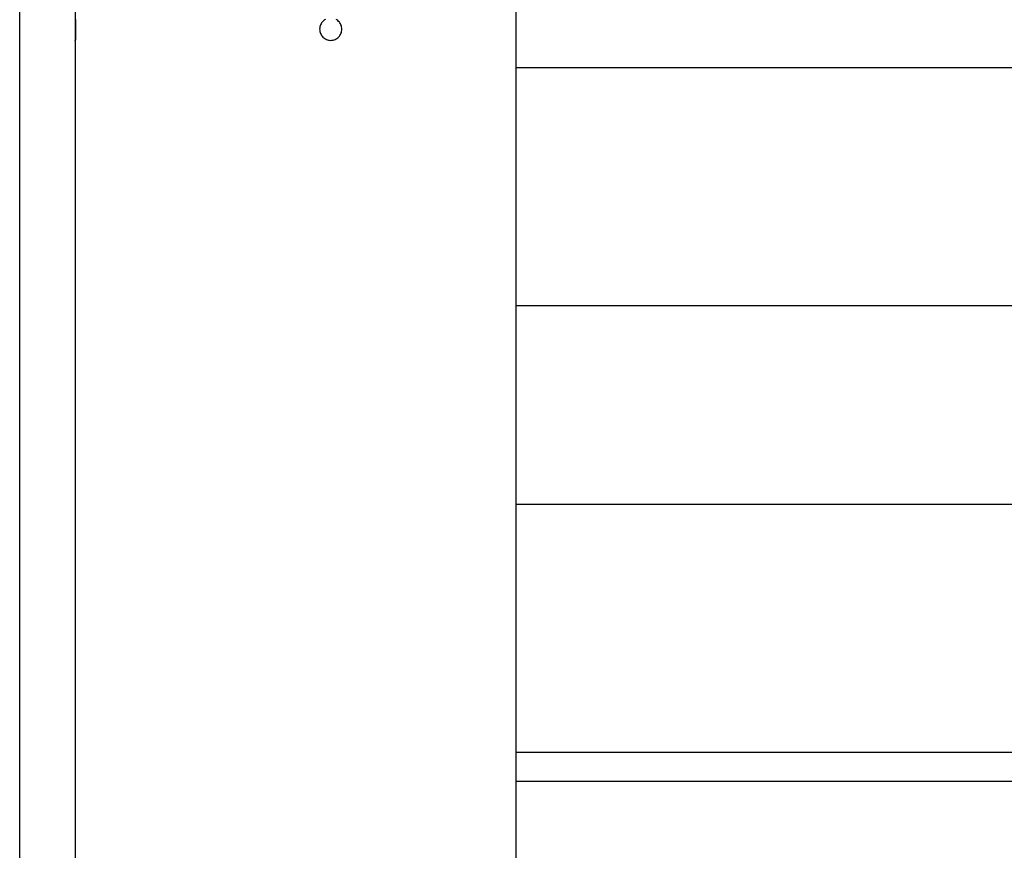
# Model space of a CAD drawing. Extents: x -82 to 82, y -22 to 22.
# Drawn here: x -22 to -19, y -9 to -6 of the extents above; entities that cross this region are included whole.
import ezdxf

# ---------------------------------------------------------------- set-up
doc = ezdxf.new("R2010")
doc.units = 0
doc.layers.get('0').update_dxf_attribs({"linetype": 'CONTINUOUS'})

msp = doc.modelspace()

# ---------------------------------------------------------------- linework, layer by layer
at = {"color": 0}
for points in [[(-21.8365, -9.1711), (-21.8365, -2.6711)], [(-21.8365, -9.1711), (-21.8365, -2.6711)], [(-21.8365, -9.1711), (-21.8365, -2.6711)], [(-21.8365, -9.1711), (-21.8365, -2.6711)], [(-21.8365, -9.1711), (-21.8365, -2.6711)], [(-21.8365, -9.1711), (-21.8365, -2.6711)], [(-21.8365, -9.1711), (-21.8365, -2.6711)], [(-21.8365, -9.1711), (-21.8365, -2.6711)], [(-21.8365, -9.1711), (-21.8365, -2.6711)], [(-21.8365, -9.1711), (-21.8365, -2.6711)], [(-21.8365, -9.1711), (-21.8365, -2.6711)], [(-21.8365, -9.1711), (-21.8365, -2.6711)], [(-21.8365, -9.1711), (-21.8365, -2.6711)], [(-21.8365, -9.1711), (-21.8365, -2.6711)], [(-21.8365, -9.1711), (-21.8365, -2.6711)], [(-21.8365, -9.1711), (-21.8365, -2.6711)], [(-21.8365, -9.1711), (-21.8365, -2.6711)], [(-21.8365, -9.1711), (-21.8365, -2.6711)], [(-21.8365, -9.1711), (-21.8365, -2.6711)], [(-21.8365, -9.1711), (-21.8365, -2.6711)], [(-21.8365, -9.1711), (-21.8365, -2.6711)], [(-21.6865, -2.6711), (-21.6865, -9.1711)], [(-21.6865, -2.6711), (-21.6865, -9.1711)], [(-21.6865, -2.6711), (-21.6865, -9.1711)], [(-21.6865, -2.6711), (-21.6865, -9.1711)], [(-21.6865, -2.6711), (-21.6865, -9.1711)], [(-21.6865, -2.6711), (-21.6865, -9.1711)], [(-21.6865, -2.6711), (-21.6865, -9.1711)], [(-21.6865, -2.6711), (-21.6865, -9.1711)], [(-21.6865, -2.6711), (-21.6865, -9.1711)], [(-21.6865, -2.6711), (-21.6865, -9.1711)], [(-21.6865, -2.6711), (-21.6865, -9.1711)], [(-21.6865, -2.6711), (-21.6865, -9.1711)], [(-21.6865, -2.6711), (-21.6865, -9.1711)], [(-21.6865, -2.6711), (-21.6865, -9.1711)], [(-21.6865, -2.6711), (-21.6865, -9.1711)], [(-21.6865, -2.6711), (-21.6865, -9.1711)], [(-21.6865, -2.6711), (-21.6865, -9.1711)], [(-21.6865, -2.6711), (-21.6865, -9.1711)], [(-21.6865, -2.6711), (-21.6865, -9.1711)], [(-21.6865, -2.6711), (-21.6865, -9.1711)], [(-21.6865, -2.6711), (-21.6865, -9.1711)], [(-20.4964, -5.8396), (-20.4964, -6.4438)], [(-20.4964, -5.8396), (-20.4964, -6.4438)], [(-20.4964, -5.8396), (-20.4964, -6.4438)], [(-20.4964, -5.8396), (-20.4964, -6.4438)], [(-20.4964, -5.8396), (-20.4964, -6.4438)], [(-20.4964, -5.8396), (-20.4964, -6.4438)], [(-20.4964, -5.8396), (-20.4964, -6.4438)], [(-20.4964, -5.8396), (-20.4964, -6.4438)], [(-20.4964, -5.8396), (-20.4964, -6.4438)], [(-20.4964, -5.8396), (-20.4964, -6.4438)], [(-20.4964, -5.8396), (-20.4964, -6.4438)], [(-20.4964, -5.8396), (-20.4964, -6.4438)], [(-20.4964, -5.8396), (-20.4964, -6.4438)], [(-20.4964, -5.8396), (-20.4964, -6.4438)], [(-20.4964, -5.8396), (-20.4964, -6.4438)], [(-20.4964, -5.8396), (-20.4964, -6.4438)], [(-20.4964, -5.8396), (-20.4964, -6.4438)], [(-20.4964, -5.8396), (-20.4964, -6.4438)], [(-20.4964, -5.8396), (-20.4964, -6.4438)], [(-20.4964, -5.8396), (-20.4964, -6.4438)], [(-20.4964, -5.8396), (-20.4964, -6.4438)], [(-21.686, -6.3451), (-21.686, -6.3457), (-21.686, -6.3461), (-21.686, -6.3467), (-21.686, -6.3473), (-21.686, -6.3479), (-21.686, -6.3485), (-21.686, -6.3492), (-21.686, -6.3492), (-21.6857, -6.3502), (-21.6857, -6.3514), (-21.6857, -6.3526), (-21.6857, -6.3539), (-21.6857, -6.3551), (-21.6857, -6.3565), (-21.6857, -6.3578), (-21.6857, -6.3593), (-21.6857, -6.3607), (-21.6857, -6.3622), (-21.6857, -6.3637), (-21.6857, -6.3652), (-21.6857, -6.3667), (-21.6857, -6.3682), (-21.6857, -6.3697), (-21.6857, -6.3715), (-21.6857, -6.3715), (-21.6857, -6.3727), (-21.6857, -6.3742), (-21.6857, -6.3754), (-21.6857, -6.3769), (-21.6857, -6.3781), (-21.6857, -6.3794), (-21.6857, -6.3806), (-21.6857, -6.3821), (-21.6857, -6.3833), (-21.6857, -6.3845), (-21.6857, -6.3857), (-21.6857, -6.3869), (-21.6857, -6.3878), (-21.6857, -6.389), (-21.6857, -6.3901), (-21.686, -6.3913), (-21.686, -6.3913), (-21.686, -6.3919), (-21.686, -6.3928), (-21.686, -6.3935), (-21.686, -6.3944), (-21.686, -6.395), (-21.686, -6.3957), (-21.686, -6.3963), (-21.686, -6.3971), (-21.686, -6.3975), (-21.686, -6.3981), (-21.686, -6.3985), (-21.686, -6.3991), (-21.686, -6.3994), (-21.686, -6.3998), (-21.686, -6.4001), (-21.6863, -6.4005), (-21.6863, -6.4005), (-21.6863, -6.4005), (-21.6863, -6.4005), (-21.6863, -6.4005), (-21.6863, -6.4006), (-21.6863, -6.4006), (-21.6863, -6.4006), (-21.6863, -6.4006), (-21.6863, -6.4009), (-21.6863, -6.4009), (-21.6863, -6.4009), (-21.6863, -6.4009), (-21.6863, -6.4009), (-21.6863, -6.4009), (-21.6863, -6.4009), (-21.6863, -6.4009), (-21.6863, -6.4011)], [(-21.6857, -6.3711), (-21.6857, -6.3711), (-21.6857, -6.37), (-21.6857, -6.3691), (-21.6857, -6.3682), (-21.6857, -6.3673), (-21.6857, -6.3664), (-21.6857, -6.3655), (-21.6857, -6.3646), (-21.6857, -6.3637), (-21.6857, -6.3628), (-21.6857, -6.3619), (-21.6857, -6.361), (-21.6857, -6.3601), (-21.6857, -6.3592), (-21.6857, -6.3583), (-21.6857, -6.3574), (-21.6858, -6.3568), (-21.6858, -6.3568), (-21.6858, -6.3562), (-21.6858, -6.3556), (-21.6858, -6.355), (-21.6858, -6.3547), (-21.6858, -6.3541), (-21.6858, -6.3538), (-21.6858, -6.3532), (-21.6858, -6.3529), (-21.6858, -6.3523), (-21.6858, -6.352), (-21.6858, -6.3514), (-21.6858, -6.3511), (-21.6858, -6.3505), (-21.6858, -6.3502), (-21.6858, -6.3498), (-21.686, -6.3495)], [(-21.0104, -6.3445), (-21.013, -6.3461), (-21.0152, -6.3478), (-21.0175, -6.3498), (-21.0193, -6.3518), (-21.0211, -6.3542), (-21.0225, -6.3566), (-21.0239, -6.3593), (-21.0248, -6.362), (-21.0256, -6.3649), (-21.026, -6.3679), (-21.0263, -6.3711), (-21.0263, -6.3711), (-21.026, -6.374), (-21.0256, -6.377), (-21.0248, -6.3798), (-21.0239, -6.3827), (-21.0225, -6.3852), (-21.0211, -6.3878), (-21.0193, -6.39), (-21.0175, -6.3923), (-21.0152, -6.3941), (-21.013, -6.3959), (-21.0104, -6.3973), (-21.0079, -6.3987), (-21.005, -6.3996), (-21.0022, -6.4004), (-20.9992, -6.4008), (-20.9963, -6.4011), (-20.9963, -6.4011), (-20.9931, -6.4008), (-20.9901, -6.4004), (-20.9872, -6.3996), (-20.9845, -6.3987), (-20.9818, -6.3973), (-20.9794, -6.3959), (-20.977, -6.3941), (-20.975, -6.3923), (-20.973, -6.39), (-20.9713, -6.3878), (-20.9697, -6.3852), (-20.9686, -6.3827), (-20.9675, -6.3798), (-20.9668, -6.377), (-20.9664, -6.374), (-20.9663, -6.3711)], [(-20.9663, -6.3711), (-20.9663, -6.3711), (-20.9664, -6.3679), (-20.9668, -6.3649), (-20.9675, -6.362), (-20.9686, -6.3593), (-20.9697, -6.3566), (-20.9713, -6.3542), (-20.973, -6.3518), (-20.975, -6.3498), (-20.977, -6.3478), (-20.9794, -6.3461), (-20.9818, -6.3445)], [(-21.6863, -6.4011), (-21.6863, -6.4011), (-21.6863, -6.4009), (-21.6863, -6.4009), (-21.6863, -6.4009), (-21.6863, -6.4009), (-21.6863, -6.4009), (-21.6863, -6.4009), (-21.6863, -6.4009), (-21.6863, -6.4009), (-21.6863, -6.4006), (-21.6863, -6.4006), (-21.6863, -6.4006), (-21.6863, -6.4006), (-21.6863, -6.4004), (-21.6863, -6.4004), (-21.6863, -6.4004), (-21.6863, -6.4004), (-21.6863, -6.4004), (-21.686, -6.3998), (-21.686, -6.3994), (-21.686, -6.3988), (-21.686, -6.3983), (-21.686, -6.3975), (-21.686, -6.3968), (-21.686, -6.3959), (-21.686, -6.3952), (-21.6858, -6.3941), (-21.6858, -6.3932), (-21.6858, -6.392), (-21.6858, -6.391), (-21.6858, -6.3898), (-21.6858, -6.3886), (-21.6858, -6.3873), (-21.6858, -6.3861), (-21.6858, -6.3861), (-21.6857, -6.3852), (-21.6857, -6.3843), (-21.6857, -6.3834), (-21.6857, -6.3825), (-21.6857, -6.3815), (-21.6857, -6.3806), (-21.6857, -6.3797), (-21.6857, -6.3788), (-21.6857, -6.3776), (-21.6857, -6.3767), (-21.6857, -6.3758), (-21.6857, -6.3749), (-21.6857, -6.3738), (-21.6857, -6.3729), (-21.6857, -6.372), (-21.6857, -6.3711)], [(-21.6863, -6.4011), (-21.6863, -6.4011)], [(-21.6863, -6.4011), (-21.6863, -10.2911)], [(-21.6863, -6.4011), (-21.6863, -10.2911)], [(-21.6863, -6.4011), (-21.6863, -10.2911)], [(-21.6863, -6.4011), (-21.6863, -10.2911)], [(-21.6863, -6.4011), (-21.6863, -10.2911)], [(-21.6863, -6.4011), (-21.6863, -10.2911)], [(-21.6863, -6.4011), (-21.6863, -10.2911)], [(-21.6863, -6.4011), (-21.6863, -10.2911)], [(-21.6863, -6.4011), (-21.6863, -10.2911)], [(-21.6863, -6.4011), (-21.6863, -10.2911)], [(-21.6863, -6.4011), (-21.6863, -10.2911)], [(-21.6863, -6.4011), (-21.6863, -10.2911)], [(-21.6863, -6.4011), (-21.6863, -10.2911)], [(-21.6863, -6.4011), (-21.6863, -10.2911)], [(-21.6863, -6.4011), (-21.6863, -10.2911)], [(-21.6863, -6.4011), (-21.6863, -10.2911)], [(-21.6863, -6.4011), (-21.6863, -10.2911)], [(-21.6863, -6.4011), (-21.6863, -10.2911)], [(-21.6863, -6.4011), (-21.6863, -10.2911)], [(-21.6863, -6.4011), (-21.6863, -10.2911)], [(-21.6863, -6.4011), (-21.6863, -10.2911)], [(-20.4964, -6.4438), (-20.4964, -6.4438)], [(-20.4964, -6.4438), (-20.4964, -6.4753)], [(-20.4964, -6.4438), (-20.4964, -6.4753)], [(-20.4964, -6.4438), (-20.4964, -6.4753)], [(-20.4964, -6.4438), (-20.4964, -6.4753)], [(-20.4964, -6.4438), (-20.4964, -6.4753)], [(-20.4964, -6.4438), (-20.4964, -6.4753)], [(-20.4964, -6.4438), (-20.4964, -6.4753)], [(-20.4964, -6.4438), (-20.4964, -6.4753)], [(-20.4964, -6.4438), (-20.4964, -6.4753)], [(-20.4964, -6.4438), (-20.4964, -6.4753)], [(-20.4964, -6.4438), (-20.4964, -6.4753)], [(-20.4964, -6.4438), (-20.4964, -6.4753)], [(-20.4964, -6.4438), (-20.4964, -6.4753)], [(-20.4964, -6.4438), (-20.4964, -6.4753)], [(-20.4964, -6.4438), (-20.4964, -6.4753)], [(-20.4964, -6.4438), (-20.4964, -6.4753)], [(-20.4964, -6.4438), (-20.4964, -6.4753)], [(-20.4964, -6.4438), (-20.4964, -6.4753)], [(-20.4964, -6.4438), (-20.4964, -6.4753)], [(-20.4964, -6.4438), (-20.4964, -6.4753)], [(-20.4964, -6.4438), (-20.4964, -6.4753)], [(-20.4964, -6.4438), (-20.4964, -6.4438)], [(-20.4964, -6.4753), (-20.4964, -6.4753)], [(-20.4964, -6.4753), (-20.4964, -6.4753)], [(-11.4964, -6.4753), (-20.4964, -6.4753)], [(-11.4964, -6.4753), (-20.4964, -6.4753)], [(-11.4964, -6.4753), (-20.4964, -6.4753)], [(-11.4964, -6.4753), (-20.4964, -6.4753)], [(-11.4964, -6.4753), (-20.4964, -6.4753)], [(-11.4964, -6.4753), (-20.4964, -6.4753)], [(-11.4964, -6.4753), (-20.4964, -6.4753)], [(-11.4964, -6.4753), (-20.4964, -6.4753)], [(-11.4964, -6.4753), (-20.4964, -6.4753)], [(-11.4964, -6.4753), (-20.4964, -6.4753)], [(-11.4964, -6.4753), (-20.4964, -6.4753)], [(-11.4964, -6.4753), (-20.4964, -6.4753)], [(-11.4964, -6.4753), (-20.4964, -6.4753)], [(-11.4964, -6.4753), (-20.4964, -6.4753)], [(-11.4964, -6.4753), (-20.4964, -6.4753)], [(-11.4964, -6.4753), (-20.4964, -6.4753)], [(-11.4964, -6.4753), (-20.4964, -6.4753)], [(-11.4964, -6.4753), (-20.4964, -6.4753)], [(-11.4964, -6.4753), (-20.4964, -6.4753)], [(-11.4964, -6.4753), (-20.4964, -6.4753)], [(-11.4964, -6.4753), (-20.4964, -6.4753)], [(-20.4964, -6.4753), (-20.4964, -6.4753)], [(-20.4964, -6.4753), (-20.4964, -6.4824)], [(-20.4964, -6.4753), (-20.4964, -6.4824)], [(-20.4964, -6.4753), (-20.4964, -6.4824)], [(-20.4964, -6.4753), (-20.4964, -6.4824)], [(-20.4964, -6.4753), (-20.4964, -6.4824)], [(-20.4964, -6.4753), (-20.4964, -6.4824)], [(-20.4964, -6.4753), (-20.4964, -6.4824)], [(-20.4964, -6.4753), (-20.4964, -6.4824)], [(-20.4964, -6.4753), (-20.4964, -6.4824)], [(-20.4964, -6.4753), (-20.4964, -6.4824)], [(-20.4964, -6.4753), (-20.4964, -6.4824)], [(-20.4964, -6.4753), (-20.4964, -6.4824)], [(-20.4964, -6.4753), (-20.4964, -6.4824)], [(-20.4964, -6.4753), (-20.4964, -6.4824)], [(-20.4964, -6.4753), (-20.4964, -6.4824)], [(-20.4964, -6.4753), (-20.4964, -6.4824)], [(-20.4964, -6.4753), (-20.4964, -6.4824)], [(-20.4964, -6.4753), (-20.4964, -6.4824)], [(-20.4964, -6.4753), (-20.4964, -6.4824)], [(-20.4964, -6.4753), (-20.4964, -6.4824)], [(-20.4964, -6.4753), (-20.4964, -6.4824)], [(-20.4964, -6.4824), (-20.4964, -6.4824)], [(-20.4964, -6.4824), (-20.4964, -7.0866)], [(-20.4964, -6.4824), (-20.4964, -7.0866)], [(-20.4964, -6.4824), (-20.4964, -7.0866)], [(-20.4964, -6.4824), (-20.4964, -7.0866)], [(-20.4964, -6.4824), (-20.4964, -7.0866)], [(-20.4964, -6.4824), (-20.4964, -7.0866)], [(-20.4964, -6.4824), (-20.4964, -7.0866)], [(-20.4964, -6.4824), (-20.4964, -7.0866)], [(-20.4964, -6.4824), (-20.4964, -7.0866)], [(-20.4964, -6.4824), (-20.4964, -7.0866)], [(-20.4964, -6.4824), (-20.4964, -7.0866)], [(-20.4964, -6.4824), (-20.4964, -7.0866)], [(-20.4964, -6.4824), (-20.4964, -7.0866)], [(-20.4964, -6.4824), (-20.4964, -7.0866)], [(-20.4964, -6.4824), (-20.4964, -7.0866)], [(-20.4964, -6.4824), (-20.4964, -7.0866)], [(-20.4964, -6.4824), (-20.4964, -7.0866)], [(-20.4964, -6.4824), (-20.4964, -7.0866)], [(-20.4964, -6.4824), (-20.4964, -7.0866)], [(-20.4964, -6.4824), (-20.4964, -7.0866)], [(-20.4964, -6.4824), (-20.4964, -7.0866)], [(-20.4964, -6.4824), (-20.4964, -6.4824)], [(-20.4964, -7.0866), (-20.4964, -7.0866)], [(-20.4964, -7.0866), (-20.4964, -7.1181)], [(-20.4964, -7.0866), (-20.4964, -7.1181)], [(-20.4964, -7.0866), (-20.4964, -7.1181)], [(-20.4964, -7.0866), (-20.4964, -7.1181)], [(-20.4964, -7.0866), (-20.4964, -7.1181)], [(-20.4964, -7.0866), (-20.4964, -7.1181)], [(-20.4964, -7.0866), (-20.4964, -7.1181)], [(-20.4964, -7.0866), (-20.4964, -7.1181)], [(-20.4964, -7.0866), (-20.4964, -7.1181)], [(-20.4964, -7.0866), (-20.4964, -7.1181)], [(-20.4964, -7.0866), (-20.4964, -7.1181)], [(-20.4964, -7.0866), (-20.4964, -7.1181)], [(-20.4964, -7.0866), (-20.4964, -7.1181)], [(-20.4964, -7.0866), (-20.4964, -7.1181)], [(-20.4964, -7.0866), (-20.4964, -7.1181)], [(-20.4964, -7.0866), (-20.4964, -7.1181)], [(-20.4964, -7.0866), (-20.4964, -7.1181)], [(-20.4964, -7.0866), (-20.4964, -7.1181)], [(-20.4964, -7.0866), (-20.4964, -7.1181)], [(-20.4964, -7.0866), (-20.4964, -7.1181)], [(-20.4964, -7.0866), (-20.4964, -7.1181)], [(-20.4964, -7.0866), (-20.4964, -7.0866)], [(-20.4964, -7.1181), (-20.4964, -7.1181)], [(-20.4964, -7.1181), (-20.4964, -7.1181)], [(-11.4964, -7.1181), (-20.4964, -7.1181)], [(-11.4964, -7.1181), (-20.4964, -7.1181)], [(-11.4964, -7.1181), (-20.4964, -7.1181)], [(-11.4964, -7.1181), (-20.4964, -7.1181)], [(-11.4964, -7.1181), (-20.4964, -7.1181)], [(-11.4964, -7.1181), (-20.4964, -7.1181)], [(-11.4964, -7.1181), (-20.4964, -7.1181)], [(-11.4964, -7.1181), (-20.4964, -7.1181)], [(-11.4964, -7.1181), (-20.4964, -7.1181)], [(-11.4964, -7.1181), (-20.4964, -7.1181)], [(-11.4964, -7.1181), (-20.4964, -7.1181)], [(-11.4964, -7.1181), (-20.4964, -7.1181)], [(-11.4964, -7.1181), (-20.4964, -7.1181)], [(-11.4964, -7.1181), (-20.4964, -7.1181)], [(-11.4964, -7.1181), (-20.4964, -7.1181)], [(-11.4964, -7.1181), (-20.4964, -7.1181)], [(-11.4964, -7.1181), (-20.4964, -7.1181)], [(-11.4964, -7.1181), (-20.4964, -7.1181)], [(-11.4964, -7.1181), (-20.4964, -7.1181)], [(-11.4964, -7.1181), (-20.4964, -7.1181)], [(-11.4964, -7.1181), (-20.4964, -7.1181)], [(-20.4964, -7.1181), (-20.4964, -7.1181)], [(-20.4964, -7.1181), (-20.4964, -7.1251)], [(-20.4964, -7.1181), (-20.4964, -7.1251)], [(-20.4964, -7.1181), (-20.4964, -7.1251)], [(-20.4964, -7.1181), (-20.4964, -7.1251)], [(-20.4964, -7.1181), (-20.4964, -7.1251)], [(-20.4964, -7.1181), (-20.4964, -7.1251)], [(-20.4964, -7.1181), (-20.4964, -7.1251)], [(-20.4964, -7.1181), (-20.4964, -7.1251)], [(-20.4964, -7.1181), (-20.4964, -7.1251)], [(-20.4964, -7.1181), (-20.4964, -7.1251)], [(-20.4964, -7.1181), (-20.4964, -7.1251)], [(-20.4964, -7.1181), (-20.4964, -7.1251)], [(-20.4964, -7.1181), (-20.4964, -7.1251)], [(-20.4964, -7.1181), (-20.4964, -7.1251)], [(-20.4964, -7.1181), (-20.4964, -7.1251)], [(-20.4964, -7.1181), (-20.4964, -7.1251)], [(-20.4964, -7.1181), (-20.4964, -7.1251)], [(-20.4964, -7.1181), (-20.4964, -7.1251)], [(-20.4964, -7.1181), (-20.4964, -7.1251)], [(-20.4964, -7.1181), (-20.4964, -7.1251)], [(-20.4964, -7.1181), (-20.4964, -7.1251)], [(-20.4964, -7.1251), (-20.4964, -7.1251)], [(-20.4964, -7.1251), (-20.4964, -7.655)], [(-20.4964, -7.1251), (-20.4964, -7.655)], [(-20.4964, -7.1251), (-20.4964, -7.655)], [(-20.4964, -7.1251), (-20.4964, -7.655)], [(-20.4964, -7.1251), (-20.4964, -7.655)], [(-20.4964, -7.1251), (-20.4964, -7.655)], [(-20.4964, -7.1251), (-20.4964, -7.655)], [(-20.4964, -7.1251), (-20.4964, -7.655)], [(-20.4964, -7.1251), (-20.4964, -7.655)], [(-20.4964, -7.1251), (-20.4964, -7.655)], [(-20.4964, -7.1251), (-20.4964, -7.655)], [(-20.4964, -7.1251), (-20.4964, -7.655)], [(-20.4964, -7.1251), (-20.4964, -7.655)], [(-20.4964, -7.1251), (-20.4964, -7.655)], [(-20.4964, -7.1251), (-20.4964, -7.655)], [(-20.4964, -7.1251), (-20.4964, -7.655)], [(-20.4964, -7.1251), (-20.4964, -7.655)], [(-20.4964, -7.1251), (-20.4964, -7.655)], [(-20.4964, -7.1251), (-20.4964, -7.655)], [(-20.4964, -7.1251), (-20.4964, -7.655)], [(-20.4964, -7.1251), (-20.4964, -7.655)], [(-20.4964, -7.1251), (-20.4964, -7.1251)], [(-20.4964, -7.655), (-20.4964, -7.655)], [(-20.4964, -7.655), (-20.4964, -7.655)], [(-11.4964, -7.655), (-20.4964, -7.655)], [(-11.4964, -7.655), (-20.4964, -7.655)], [(-11.4964, -7.655), (-20.4964, -7.655)], [(-11.4964, -7.655), (-20.4964, -7.655)], [(-11.4964, -7.655), (-20.4964, -7.655)], [(-11.4964, -7.655), (-20.4964, -7.655)], [(-11.4964, -7.655), (-20.4964, -7.655)], [(-11.4964, -7.655), (-20.4964, -7.655)], [(-11.4964, -7.655), (-20.4964, -7.655)], [(-11.4964, -7.655), (-20.4964, -7.655)], [(-11.4964, -7.655), (-20.4964, -7.655)], [(-11.4964, -7.655), (-20.4964, -7.655)], [(-11.4964, -7.655), (-20.4964, -7.655)], [(-11.4964, -7.655), (-20.4964, -7.655)], [(-11.4964, -7.655), (-20.4964, -7.655)], [(-11.4964, -7.655), (-20.4964, -7.655)], [(-11.4964, -7.655), (-20.4964, -7.655)], [(-11.4964, -7.655), (-20.4964, -7.655)], [(-11.4964, -7.655), (-20.4964, -7.655)], [(-11.4964, -7.655), (-20.4964, -7.655)], [(-11.4964, -7.655), (-20.4964, -7.655)], [(-20.4964, -7.655), (-20.4964, -7.655)], [(-20.4964, -7.655), (-20.4964, -8.3112)], [(-20.4964, -7.655), (-20.4964, -8.3112)], [(-20.4964, -7.655), (-20.4964, -8.3112)], [(-20.4964, -7.655), (-20.4964, -8.3112)], [(-20.4964, -7.655), (-20.4964, -8.3112)], [(-20.4964, -7.655), (-20.4964, -8.3112)], [(-20.4964, -7.655), (-20.4964, -8.3112)], [(-20.4964, -7.655), (-20.4964, -8.3112)], [(-20.4964, -7.655), (-20.4964, -8.3112)], [(-20.4964, -7.655), (-20.4964, -8.3112)], [(-20.4964, -7.655), (-20.4964, -8.3112)], [(-20.4964, -7.655), (-20.4964, -8.3112)], [(-20.4964, -7.655), (-20.4964, -8.3112)], [(-20.4964, -7.655), (-20.4964, -8.3112)], [(-20.4964, -7.655), (-20.4964, -8.3112)], [(-20.4964, -7.655), (-20.4964, -8.3112)], [(-20.4964, -7.655), (-20.4964, -8.3112)], [(-20.4964, -7.655), (-20.4964, -8.3112)], [(-20.4964, -7.655), (-20.4964, -8.3112)], [(-20.4964, -7.655), (-20.4964, -8.3112)], [(-20.4964, -7.655), (-20.4964, -8.3112)], [(-20.4964, -8.3112), (-20.4964, -8.3112)], [(-20.4964, -8.3112), (-20.4964, -8.3112)], [(-20.4964, -8.3112), (-20.4964, -8.3238)], [(-20.4964, -8.3112), (-20.4964, -8.3238)], [(-20.4964, -8.3112), (-20.4964, -8.3238)], [(-20.4964, -8.3112), (-20.4964, -8.3238)], [(-20.4964, -8.3112), (-20.4964, -8.3238)], [(-20.4964, -8.3112), (-20.4964, -8.3238)], [(-20.4964, -8.3112), (-20.4964, -8.3238)], [(-20.4964, -8.3112), (-20.4964, -8.3238)], [(-20.4964, -8.3112), (-20.4964, -8.3238)], [(-20.4964, -8.3112), (-20.4964, -8.3238)], [(-20.4964, -8.3112), (-20.4964, -8.3238)], [(-20.4964, -8.3112), (-20.4964, -8.3238)], [(-20.4964, -8.3112), (-20.4964, -8.3238)], [(-20.4964, -8.3112), (-20.4964, -8.3238)], [(-20.4964, -8.3112), (-20.4964, -8.3238)], [(-20.4964, -8.3112), (-20.4964, -8.3238)], [(-20.4964, -8.3112), (-20.4964, -8.3238)], [(-20.4964, -8.3112), (-20.4964, -8.3238)], [(-20.4964, -8.3112), (-20.4964, -8.3238)], [(-20.4964, -8.3112), (-20.4964, -8.3238)], [(-20.4964, -8.3112), (-20.4964, -8.3238)], [(-20.4964, -8.3238), (-20.4964, -8.3238)], [(-20.4964, -8.3238), (-20.4964, -8.3721)], [(-20.4964, -8.3238), (-20.4964, -8.3721)], [(-20.4964, -8.3238), (-20.4964, -8.3721)], [(-20.4964, -8.3238), (-20.4964, -8.3721)], [(-20.4964, -8.3238), (-20.4964, -8.3721)], [(-20.4964, -8.3238), (-20.4964, -8.3721)], [(-20.4964, -8.3238), (-20.4964, -8.3721)], [(-20.4964, -8.3238), (-20.4964, -8.3721)], [(-20.4964, -8.3238), (-20.4964, -8.3721)], [(-20.4964, -8.3238), (-20.4964, -8.3721)], [(-20.4964, -8.3238), (-20.4964, -8.3721)], [(-20.4964, -8.3238), (-20.4964, -8.3721)], [(-20.4964, -8.3238), (-20.4964, -8.3721)], [(-20.4964, -8.3238), (-20.4964, -8.3721)], [(-20.4964, -8.3238), (-20.4964, -8.3721)], [(-20.4964, -8.3238), (-20.4964, -8.3721)], [(-20.4964, -8.3238), (-20.4964, -8.3721)], [(-20.4964, -8.3238), (-20.4964, -8.3721)], [(-20.4964, -8.3238), (-20.4964, -8.3721)], [(-20.4964, -8.3238), (-20.4964, -8.3721)], [(-20.4964, -8.3238), (-20.4964, -8.3721)], [(-20.4964, -8.3238), (-20.4964, -8.3238)], [(-20.4964, -8.3238), (-11.4964, -8.3238)], [(-20.4964, -8.3238), (-11.4964, -8.3238)], [(-20.4964, -8.3238), (-11.4964, -8.3238)], [(-20.4964, -8.3238), (-11.4964, -8.3238)], [(-20.4964, -8.3238), (-11.4964, -8.3238)], [(-20.4964, -8.3238), (-11.4964, -8.3238)], [(-20.4964, -8.3238), (-11.4964, -8.3238)], [(-20.4964, -8.3238), (-11.4964, -8.3238)], [(-20.4964, -8.3238), (-11.4964, -8.3238)], [(-20.4964, -8.3238), (-11.4964, -8.3238)], [(-20.4964, -8.3238), (-11.4964, -8.3238)], [(-20.4964, -8.3238), (-11.4964, -8.3238)], [(-20.4964, -8.3238), (-11.4964, -8.3238)], [(-20.4964, -8.3238), (-11.4964, -8.3238)], [(-20.4964, -8.3238), (-11.4964, -8.3238)], [(-20.4964, -8.3238), (-11.4964, -8.3238)], [(-20.4964, -8.3238), (-11.4964, -8.3238)], [(-20.4964, -8.3238), (-11.4964, -8.3238)], [(-20.4964, -8.3238), (-11.4964, -8.3238)], [(-20.4964, -8.3238), (-11.4964, -8.3238)], [(-20.4964, -8.3238), (-11.4964, -8.3238)], [(-20.4964, -8.3238), (-20.4964, -8.3238)], [(-20.4964, -8.3721), (-20.4964, -8.3721)], [(-20.4964, -8.3721), (-20.4964, -8.4037)], [(-20.4964, -8.3721), (-20.4964, -8.4037)], [(-20.4964, -8.3721), (-20.4964, -8.4037)], [(-20.4964, -8.3721), (-20.4964, -8.4037)], [(-20.4964, -8.3721), (-20.4964, -8.4037)], [(-20.4964, -8.3721), (-20.4964, -8.4037)], [(-20.4964, -8.3721), (-20.4964, -8.4037)], [(-20.4964, -8.3721), (-20.4964, -8.4037)], [(-20.4964, -8.3721), (-20.4964, -8.4037)], [(-20.4964, -8.3721), (-20.4964, -8.4037)], [(-20.4964, -8.3721), (-20.4964, -8.4037)], [(-20.4964, -8.3721), (-20.4964, -8.4037)], [(-20.4964, -8.3721), (-20.4964, -8.4037)], [(-20.4964, -8.3721), (-20.4964, -8.4037)], [(-20.4964, -8.3721), (-20.4964, -8.4037)], [(-20.4964, -8.3721), (-20.4964, -8.4037)], [(-20.4964, -8.3721), (-20.4964, -8.4037)], [(-20.4964, -8.3721), (-20.4964, -8.4037)], [(-20.4964, -8.3721), (-20.4964, -8.4037)], [(-20.4964, -8.3721), (-20.4964, -8.4037)], [(-20.4964, -8.3721), (-20.4964, -8.4037)], [(-20.4964, -8.3721), (-20.4964, -8.3721)], [(-20.4964, -8.4037), (-20.4964, -8.4037)], [(-20.4964, -8.4037), (-20.4964, -8.4037)], [(-11.4964, -8.4037), (-20.4964, -8.4037)], [(-11.4964, -8.4037), (-20.4964, -8.4037)], [(-11.4964, -8.4037), (-20.4964, -8.4037)], [(-11.4964, -8.4037), (-20.4964, -8.4037)], [(-11.4964, -8.4037), (-20.4964, -8.4037)], [(-11.4964, -8.4037), (-20.4964, -8.4037)], [(-11.4964, -8.4037), (-20.4964, -8.4037)], [(-11.4964, -8.4037), (-20.4964, -8.4037)], [(-11.4964, -8.4037), (-20.4964, -8.4037)], [(-11.4964, -8.4037), (-20.4964, -8.4037)], [(-11.4964, -8.4037), (-20.4964, -8.4037)], [(-11.4964, -8.4037), (-20.4964, -8.4037)], [(-11.4964, -8.4037), (-20.4964, -8.4037)], [(-11.4964, -8.4037), (-20.4964, -8.4037)], [(-11.4964, -8.4037), (-20.4964, -8.4037)], [(-11.4964, -8.4037), (-20.4964, -8.4037)], [(-11.4964, -8.4037), (-20.4964, -8.4037)], [(-11.4964, -8.4037), (-20.4964, -8.4037)], [(-11.4964, -8.4037), (-20.4964, -8.4037)], [(-11.4964, -8.4037), (-20.4964, -8.4037)], [(-11.4964, -8.4037), (-20.4964, -8.4037)], [(-20.4964, -8.4037), (-20.4964, -8.4037)], [(-20.4964, -8.4037), (-20.4964, -8.4107)], [(-20.4964, -8.4037), (-20.4964, -8.4107)], [(-20.4964, -8.4037), (-20.4964, -8.4107)], [(-20.4964, -8.4037), (-20.4964, -8.4107)], [(-20.4964, -8.4037), (-20.4964, -8.4107)], [(-20.4964, -8.4037), (-20.4964, -8.4107)], [(-20.4964, -8.4037), (-20.4964, -8.4107)], [(-20.4964, -8.4037), (-20.4964, -8.4107)], [(-20.4964, -8.4037), (-20.4964, -8.4107)], [(-20.4964, -8.4037), (-20.4964, -8.4107)], [(-20.4964, -8.4037), (-20.4964, -8.4107)], [(-20.4964, -8.4037), (-20.4964, -8.4107)], [(-20.4964, -8.4037), (-20.4964, -8.4107)], [(-20.4964, -8.4037), (-20.4964, -8.4107)], [(-20.4964, -8.4037), (-20.4964, -8.4107)], [(-20.4964, -8.4037), (-20.4964, -8.4107)], [(-20.4964, -8.4037), (-20.4964, -8.4107)], [(-20.4964, -8.4037), (-20.4964, -8.4107)], [(-20.4964, -8.4037), (-20.4964, -8.4107)], [(-20.4964, -8.4037), (-20.4964, -8.4107)], [(-20.4964, -8.4037), (-20.4964, -8.4107)], [(-20.4964, -8.4107), (-20.4964, -8.4107)], [(-20.4964, -8.4107), (-20.4964, -9.0149)], [(-20.4964, -8.4107), (-20.4964, -9.0149)], [(-20.4964, -8.4107), (-20.4964, -9.0149)], [(-20.4964, -8.4107), (-20.4964, -9.0149)], [(-20.4964, -8.4107), (-20.4964, -9.0149)], [(-20.4964, -8.4107), (-20.4964, -9.0149)], [(-20.4964, -8.4107), (-20.4964, -9.0149)], [(-20.4964, -8.4107), (-20.4964, -9.0149)], [(-20.4964, -8.4107), (-20.4964, -9.0149)], [(-20.4964, -8.4107), (-20.4964, -9.0149)], [(-20.4964, -8.4107), (-20.4964, -9.0149)], [(-20.4964, -8.4107), (-20.4964, -9.0149)], [(-20.4964, -8.4107), (-20.4964, -9.0149)], [(-20.4964, -8.4107), (-20.4964, -9.0149)], [(-20.4964, -8.4107), (-20.4964, -9.0149)], [(-20.4964, -8.4107), (-20.4964, -9.0149)], [(-20.4964, -8.4107), (-20.4964, -9.0149)], [(-20.4964, -8.4107), (-20.4964, -9.0149)], [(-20.4964, -8.4107), (-20.4964, -9.0149)], [(-20.4964, -8.4107), (-20.4964, -9.0149)], [(-20.4964, -8.4107), (-20.4964, -9.0149)], [(-20.4964, -8.4107), (-20.4964, -8.4107)]]:
    msp.add_lwpolyline(points, dxfattribs=at)

doc.saveas('drawing.dxf')
